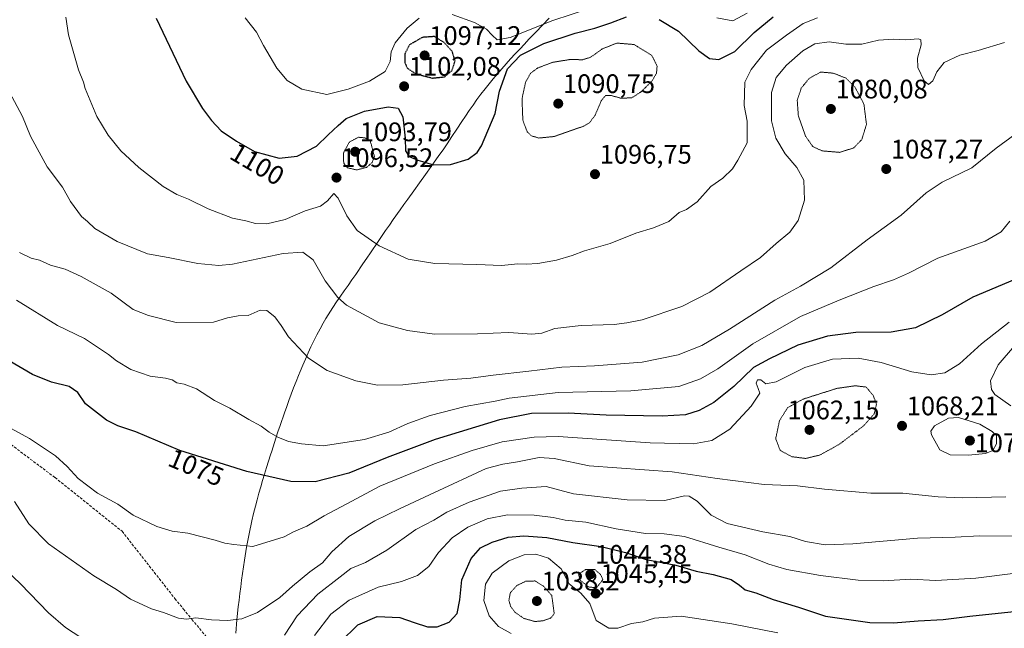
# Model space of a CAD drawing. Units: metres. Extents: x 579848 to 583290, y 4754344 to 4756698.
# Drawn here: x 582139 to 582508, y 4755837 to 4756064 of the extents above; entities that cross this region are included whole.
import ezdxf
from ezdxf.enums import TextEntityAlignment as Align

# ---------------------------------------------------------------- set-up
doc = ezdxf.new("R2010")
doc.units = ezdxf.units.M
doc.header["$MEASUREMENT"] = 0
doc.linetypes.add('TRAZOS2', pattern=[0.375, 0.25, -0.125])
doc.linetypes.add('TRAZOSX2', pattern=[1.5, 1, -0.5])
for name, color, linetype, lineweight in [('Carátula', 7, 'Continuous', 5), ('Curva de nivel maestra', 36, 'Continuous', 30), ('Curva de nivel maestra depresión', 36, 'TRAZOS2', 30), ('Curva de nivel normal', 36, 'Continuous', 0), ('Curva de nivel normal depresión', 36, 'TRAZOS2', 0), ('Municipio', 9, 'Continuous', 13), ('Municipio CxS', 142, 'Continuous', 0), ('Punto de cota en terreno', 7, 'Continuous', 0), ('Rótulo de curva de nivel directora', 19, 'Continuous', 0), ('Rótulo de punto de cota en terreno', 19, 'Continuous', 0), ('Senda', 19, 'TRAZOSX2', 0)]:
    doc.layers.add(name, color=color, linetype=linetype, lineweight=lineweight)
doc.styles.add('Arial', font='txt', dxfattribs={"height": 0.2})

# ---------------------------------------------------------------- blocks, each defined once
blk = doc.blocks.new('*U185')
at = {"layer": 'Curva de nivel normal', "color": 36, "linetype": 'Continuous', "lineweight": 0}
blk.add_polyline3d([(582249.84, 4755834.15, 1055), (582255.89, 4755842.05, 1055), (582262.76, 4755847.35, 1055), (582273.64, 4755852.19, 1055), (582282.3, 4755854.27, 1055), (582288.34, 4755856.54, 1055), (582292.53, 4755859.92, 1055), (582296.22, 4755865.1, 1055), (582301.29, 4755870.64, 1055), (582307.11, 4755874.68, 1055), (582314.42, 4755877.71, 1055), (582321.98, 4755879.21, 1055), (582331.95, 4755879.14, 1055), (582339.15, 4755878.21, 1055), (582343.58, 4755877.26, 1055), (582351.35, 4755876.48, 1055), (582362.67, 4755873.96, 1055), (582373.67, 4755872.23, 1055), (582380.67, 4755872.18, 1055), (582388.26, 4755871.13, 1055), (582401.05, 4755867.19, 1055), (582410.93, 4755864.33, 1055), (582419.73, 4755860.78, 1055), (582426.56, 4755858.79, 1055), (582439.06, 4755856.56, 1055), (582453.2, 4755854.85, 1055), (582462.59, 4755854.54, 1055), (582472.87, 4755855.22, 1055), (582482.28, 4755854.63, 1055), (582497.21, 4755855.56, 1055), (582526.91, 4755859.26, 1055)], dxfattribs=at)
blk = doc.blocks.new('*U206')
at = {"layer": 'Curva de nivel normal', "color": 36, "linetype": 'Continuous', "lineweight": 0}
blk.add_polyline3d([(582323.43, 4755834.81, 1045), (582318.7, 4755837.51, 1045), (582315.11, 4755841.52, 1045), (582313.16, 4755847.22, 1045), (582313.79, 4755853.37, 1045), (582316.29, 4755857.45, 1045), (582322.45, 4755861.98, 1045), (582328.29, 4755864.26, 1045), (582332.58, 4755864.52, 1045), (582337.29, 4755863.04, 1045), (582342.06, 4755859.02, 1045), (582345.05, 4755853.47, 1045), (582349.39, 4755849.98, 1045), (582352.81, 4755846.12, 1045), (582355.19, 4755839.71, 1045), (582359.94, 4755836.9, 1045), (582363.34, 4755836.88, 1045), (582368.34, 4755838.54, 1045), (582372.61, 4755839.28, 1045), (582376.96, 4755840.64, 1045), (582386.97, 4755841.32, 1045), (582405.97, 4755838.51, 1045), (582423.2, 4755835.07, 1045)], dxfattribs=at)
blk = doc.blocks.new('*U220')
at = {"layer": 'Curva de nivel normal', "color": 36, "linetype": 'Continuous', "lineweight": 0}
for points in [[(582125.9, 4755866.58, 1060), (582139.77, 4755853.46, 1060), (582150.3, 4755842.65, 1060), (582156.66, 4755837.08, 1060), (582162.32, 4755833.39, 1060)], [(582238.62, 4755834.3, 1060), (582243.37, 4755841.49, 1060), (582251.02, 4755849.61, 1060), (582259.34, 4755856.1, 1060), (582263.34, 4755859.12, 1060), (582268.88, 4755861.45, 1060), (582276.88, 4755866.04, 1060), (582287.75, 4755873.71, 1060), (582294.39, 4755877.3, 1060), (582299.34, 4755880.28, 1060), (582307.67, 4755884.02, 1060), (582319.34, 4755888.04, 1060), (582327.34, 4755889.21, 1060), (582336.5, 4755889.79, 1060), (582346.69, 4755887.04, 1060), (582366.76, 4755884.86, 1060), (582380.88, 4755884.57, 1060), (582388.28, 4755886.32, 1060), (582389.95, 4755886.23, 1060), (582393.02, 4755884.38, 1060), (582398.23, 4755879.1, 1060), (582404.24, 4755876.02, 1060), (582417.56, 4755872.86, 1060), (582427.69, 4755871.14, 1060), (582433.54, 4755869.28, 1060), (582440.88, 4755868.02, 1060), (582451.15, 4755868.37, 1060), (582475.34, 4755870.49, 1060), (582489.5, 4755870.84, 1060), (582498.66, 4755871.34, 1060), (582513.26, 4755871.27, 1060)]]:
    blk.add_polyline3d(points, dxfattribs=at)
blk = doc.blocks.new('*U232')
at = {"layer": 'Curva de nivel maestra', "color": 36, "linetype": 'Continuous', "lineweight": 30}
blk.add_polyline3d([(582259.34, 4755831.68, 1050), (582265.98, 4755838.13, 1050), (582273.29, 4755841.16, 1050), (582281.77, 4755840.87, 1050), (582287.03, 4755838.94, 1050), (582292.11, 4755837.35, 1050), (582295.69, 4755837.35, 1050), (582300.24, 4755839.12, 1050), (582303.2, 4755842.28, 1050), (582304.13, 4755847.43, 1050), (582304.97, 4755854.88, 1050), (582308.44, 4755862.89, 1050), (582311.91, 4755866.84, 1050), (582316.27, 4755869.03, 1050), (582322.29, 4755870.83, 1050), (582328.06, 4755871.42, 1050), (582336.7, 4755870.7, 1050), (582346.49, 4755868.84, 1050), (582357.02, 4755867.38, 1050), (582366.11, 4755865.09, 1050), (582373.92, 4755862.58, 1050), (582385, 4755860.4, 1050), (582392.58, 4755858.23, 1050), (582399, 4755856.97, 1050), (582405.69, 4755855.02, 1050), (582408.83, 4755852.97, 1050), (582410.9, 4755851.13, 1050), (582414.96, 4755850.1, 1050), (582421.38, 4755847.59, 1050), (582430.82, 4755844.73, 1050), (582440.92, 4755841.38, 1050), (582457.52, 4755838.98, 1050), (582466.43, 4755838.91, 1050), (582475.65, 4755839.62, 1050), (582485.03, 4755840.05, 1050), (582495.02, 4755841.38, 1050), (582512.73, 4755843.2, 1050)], dxfattribs=at)
blk = doc.blocks.new('5PATER')
at = {"layer": 'Carátula', "linetype": 'Continuous', "lineweight": 5}
h = blk.add_hatch(color=250, dxfattribs=at)
edge = h.paths.add_edge_path()
edge.add_ellipse((0, 0.01), major_axis=(-1.33, -1.34), ratio=0.999422, start_angle=0, end_angle=360)

msp = doc.modelspace()

# ---------------------------------------------------------------- linework, layer by layer
at = {"layer": 'Curva de nivel maestra', "color": 36, "linetype": 'Continuous', "lineweight": 30}
for points in [[(582190.57, 4756064.92, 1100), (582201.77, 4756041.45, 1100), (582207.87, 4756031.13, 1100), (582211.31, 4756026.64, 1100), (582214.87, 4756022.8, 1100), (582220.64, 4756019, 1100), (582227.38, 4756015.06, 1100), (582236.58, 4756012.55, 1100), (582243.28, 4756013.29, 1100), (582250.5, 4756017.03, 1100), (582254.86, 4756021.28, 1100), (582258.62, 4756024.79, 1100), (582261.62, 4756027.39, 1100), (582268.53, 4756030.13, 1100), (582277.3, 4756031.82, 1100), (582281.04, 4756031.27, 1100), (582282.89, 4756028.04, 1100), (582283.71, 4756020.09, 1100), (582283.83, 4756015.38, 1100), (582285.16, 4756013.24, 1100), (582288.4, 4756011.84, 1100), (582291.05, 4756011.16, 1100), (582294.25, 4756010.09, 1100), (582300.64, 4756010.28, 1100), (582307.23, 4756012.2, 1100), (582310.6, 4756014.68, 1100), (582312.28, 4756017.19, 1100), (582317.34, 4756029.35, 1100), (582319.01, 4756037.69, 1100), (582321.95, 4756046.02, 1100), (582326.88, 4756051.1, 1100), (582335.59, 4756055.49, 1100), (582347.33, 4756059.37, 1100), (582354.64, 4756061.17, 1100), (582360.66, 4756063.15, 1100), (582366.57, 4756065.48, 1100)], [(582378.73, 4756064.41, 1100), (582385.96, 4756060.04, 1100), (582393.62, 4756052.75, 1100), (582397.52, 4756049.93, 1100), (582401.13, 4756049.5, 1100), (582407, 4756052.5, 1100), (582414.26, 4756059.65, 1100), (582421.36, 4756065.42, 1100)], [(582511.78, 4755967.23, 1075), (582496.08, 4755960.59, 1075), (582484.57, 4755954.03, 1075), (582474.66, 4755949.13, 1075), (582465.53, 4755947.54, 1075), (582452.38, 4755947.4, 1075), (582441.7, 4755946.09, 1075), (582430.57, 4755942.66, 1075), (582420, 4755937.6, 1075), (582414, 4755934.34, 1075), (582406.67, 4755927.28, 1075), (582399.18, 4755921.24, 1075), (582393.72, 4755918.25, 1075), (582388.66, 4755916.66, 1075), (582379.91, 4755916.08, 1075), (582358.9, 4755916.55, 1075), (582344.7, 4755917.3, 1075), (582330.94, 4755917.15, 1075), (582319.07, 4755914.79, 1075), (582295, 4755907.38, 1075), (582277, 4755900.69, 1075), (582262.67, 4755894.82, 1075), (582250, 4755891.59, 1075), (582241, 4755891.75, 1075), (582224.42, 4755895.42, 1075), (582199.41, 4755903.33, 1075), (582182.9, 4755910.26, 1075), (582176.2, 4755912.55, 1075), (582171.96, 4755914.64, 1075), (582164.12, 4755920.8, 1075), (582161.25, 4755924.93, 1075), (582157.96, 4755927.27, 1075), (582151.39, 4755928.82, 1075), (582144.34, 4755931.77, 1075), (582130.34, 4755939.84, 1075)]]:
    msp.add_polyline3d(points, dxfattribs=at)
at = {"layer": 'Curva de nivel maestra depresión', "color": 36, "linetype": 'TRAZOS2', "lineweight": 30}
msp.add_polyline3d([(582294, 4756042.54, 1100), (582298.46, 4756043.03, 1100), (582301.17, 4756045.31, 1100), (582302.41, 4756048.88, 1100), (582301.35, 4756052.51, 1100), (582298.27, 4756055.85, 1100), (582294.67, 4756058.08, 1100), (582290.15, 4756057.77, 1100), (582285.36, 4756054.99, 1100), (582283.56, 4756051.6, 1100), (582283.63, 4756048.32, 1100), (582284.44, 4756046.32, 1100), (582287.58, 4756044.19, 1100), (582294, 4756042.54, 1100)], dxfattribs=at)
at = {"layer": 'Curva de nivel normal', "color": 36, "linetype": 'Continuous', "lineweight": 0}
for points in [[(582301.34, 4756066.27, 1105), (582309.69, 4756063.34, 1105), (582314.18, 4756060.87, 1105), (582316.22, 4756058.56, 1105), (582318.18, 4756056.86, 1105), (582323.04, 4756057.74, 1105), (582338.96, 4756064.06, 1105), (582352.7, 4756068.56, 1105)], [(582400.3, 4756065.08, 1105), (582406.3, 4756063.92, 1105), (582411.66, 4756066.79, 1105)], [(582156.71, 4756065.35, 1095), (582157.81, 4756058.69, 1095), (582161.55, 4756045.69, 1095), (582163.37, 4756041.02, 1095), (582163.98, 4756038.69, 1095), (582168.38, 4756028.22, 1095), (582172.57, 4756021.25, 1095), (582177.32, 4756015.34, 1095), (582184.03, 4756009.11, 1095), (582193.13, 4756002.06, 1095), (582198.23, 4755998.97, 1095), (582202.62, 4755997.3, 1095), (582210, 4755993.68, 1095), (582219.14, 4755990.18, 1095), (582224.16, 4755989.12, 1095), (582227.73, 4755988.11, 1095), (582231.98, 4755988.01, 1095), (582238.79, 4755989.63, 1095), (582246.34, 4755992.89, 1095), (582252, 4755994.65, 1095), (582254.63, 4755996.71, 1095), (582257.09, 4755999.44, 1095), (582258.68, 4755997.66, 1095), (582261.91, 4755991, 1095), (582265.76, 4755985.5, 1095), (582273.95, 4755979.81, 1095), (582284.87, 4755974.89, 1095), (582294.83, 4755973.19, 1095), (582310.51, 4755972.9, 1095), (582319.72, 4755972.47, 1095), (582325.85, 4755973.08, 1095), (582329, 4755972.97, 1095), (582333.34, 4755973.23, 1095), (582340.34, 4755974.52, 1095), (582346.14, 4755976.25, 1095), (582350.87, 4755978, 1095), (582360.47, 4755980.74, 1095), (582370, 4755984.52, 1095), (582376.67, 4755986.49, 1095), (582382.31, 4755988.88, 1095), (582386.24, 4755992.26, 1095), (582388.98, 4755993.42, 1095), (582392.95, 4755996.3, 1095), (582398.14, 4756002.03, 1095), (582402.62, 4756005.11, 1095), (582406.13, 4756008.63, 1095), (582408.19, 4756011.85, 1095), (582411.65, 4756018.35, 1095), (582411.65, 4756026.42, 1095), (582410.5, 4756032.3, 1095), (582410.81, 4756041.02, 1095), (582413.12, 4756045.76, 1095), (582418.96, 4756052.93, 1095), (582426.34, 4756058.56, 1095), (582432.67, 4756062.95, 1095), (582438, 4756065.02, 1095)], [(582223.81, 4756065.07, 1105), (582228.15, 4756059.73, 1105), (582230.71, 4756054.79, 1105), (582235.69, 4756046.3, 1105), (582239.58, 4756041.66, 1105), (582245.11, 4756038.46, 1105), (582254.45, 4756036.46, 1105), (582262.42, 4756038.44, 1105), (582270.43, 4756041.37, 1105), (582276.28, 4756044.99, 1105), (582278.12, 4756048.72, 1105), (582278.45, 4756052.38, 1105), (582279.94, 4756055.74, 1105), (582284.42, 4756061.18, 1105), (582289, 4756064.99, 1105)], [(582507.93, 4756055.89, 1090), (582498.11, 4756052.82, 1090), (582491.23, 4756051.15, 1090), (582485.38, 4756048.37, 1090), (582482.63, 4756044.92, 1090), (582481.19, 4756041.48, 1090), (582479.54, 4756040.12, 1090), (582477.86, 4756041.54, 1090), (582475.54, 4756046.56, 1090), (582475.35, 4756050.03, 1090), (582476.83, 4756054.96, 1090), (582476.61, 4756056.87, 1090), (582475.78, 4756057.21, 1090), (582471.05, 4756056.91, 1090), (582466.55, 4756057.16, 1090), (582460.75, 4756056.76, 1090), (582454.56, 4756055.24, 1090), (582448.6, 4756055.29, 1090), (582442.31, 4756056.08, 1090), (582436.98, 4756055.36, 1090), (582432.47, 4756052.71, 1090), (582426.45, 4756047.35, 1090), (582422.56, 4756042.72, 1090), (582420.82, 4756037.2, 1090), (582420.75, 4756026.55, 1090), (582422.36, 4756020.07, 1090), (582425.93, 4756014.28, 1090), (582430.21, 4756009.15, 1090), (582432.84, 4756004.34, 1090), (582433.13, 4755996.92, 1090), (582430.77, 4755989.31, 1090), (582427.66, 4755984.92, 1090), (582422.48, 4755980.69, 1090), (582416.69, 4755975.47, 1090), (582409.35, 4755970.53, 1090), (582397.76, 4755962.44, 1090), (582387.17, 4755957.09, 1090), (582372.36, 4755952.13, 1090), (582366.71, 4755950.99, 1090), (582361.9, 4755950.45, 1090), (582349.56, 4755949.98, 1090), (582339.67, 4755948.86, 1090), (582334.91, 4755947.21, 1090), (582331.1, 4755946.78, 1090), (582322.47, 4755947.42, 1090), (582310.81, 4755946.89, 1090), (582294.64, 4755946.81, 1090), (582284.58, 4755948.1, 1090), (582274, 4755951.08, 1090), (582261.77, 4755957.58, 1090), (582258.55, 4755960.51, 1090), (582253.83, 4755966.78, 1090), (582249.28, 4755974.53, 1090), (582245.48, 4755977.5, 1090), (582238.1, 4755976.9, 1090), (582219.16, 4755972.94, 1090), (582214.06, 4755972.48, 1090), (582206.18, 4755973.23, 1090), (582195.04, 4755975.5, 1090), (582187.26, 4755976.81, 1090), (582175.95, 4755981.44, 1090), (582167.66, 4755986.34, 1090), (582164.88, 4755988.9, 1090), (582162.63, 4755990.81, 1090), (582158.45, 4755996.45, 1090), (582155.56, 4756001.74, 1090), (582149.84, 4756009.34, 1090), (582145.98, 4756016.27, 1090), (582143.6, 4756020.77, 1090), (582140.56, 4756028.24, 1090), (582133.64, 4756041.02, 1090)], [(582139.37, 4755977.32, 1085), (582143.83, 4755975.18, 1085), (582146.88, 4755974.46, 1085), (582151, 4755972.62, 1085), (582156.47, 4755971.05, 1085), (582162.53, 4755968.41, 1085), (582173.71, 4755962.14, 1085), (582182, 4755956.01, 1085), (582187.67, 4755953.75, 1085), (582198, 4755951.1, 1085), (582212, 4755951.23, 1085), (582217.22, 4755952.9, 1085), (582221.28, 4755953.62, 1085), (582225.04, 4755953.72, 1085), (582229.41, 4755955.76, 1085), (582232.01, 4755955.69, 1085), (582234.96, 4755953.31, 1085), (582237.35, 4755950.03, 1085), (582240.12, 4755945.8, 1085), (582247.5, 4755937.85, 1085), (582254.56, 4755933.25, 1085), (582265.32, 4755929.34, 1085), (582273.38, 4755927.72, 1085), (582282.83, 4755927.84, 1085), (582298.04, 4755929.56, 1085), (582308.25, 4755930.3, 1085), (582316.67, 4755931.52, 1085), (582329.98, 4755932.96, 1085), (582342.31, 4755934.44, 1085), (582354.52, 4755934.93, 1085), (582372.38, 4755936.32, 1085), (582385.85, 4755939.01, 1085), (582394.68, 4755942.58, 1085), (582405.04, 4755948.66, 1085), (582422.01, 4755959.47, 1085), (582431.67, 4755964.68, 1085), (582443, 4755971.61, 1085), (582456.54, 4755982.12, 1085), (582469.34, 4755991.31, 1085), (582478.66, 4755999.7, 1085), (582484.6, 4756003.66, 1085), (582495.72, 4756009, 1085), (582504.8, 4756016.38, 1085), (582511.86, 4756021.5, 1085)], [(582138.34, 4755959.48, 1080), (582153.69, 4755950.01, 1080), (582163.74, 4755945.15, 1080), (582172.76, 4755939.18, 1080), (582175.7, 4755936.83, 1080), (582181.1, 4755933.56, 1080), (582188.34, 4755931.07, 1080), (582194, 4755930.35, 1080), (582196.57, 4755929.68, 1080), (582198.26, 4755928.63, 1080), (582200.98, 4755928.12, 1080), (582205.7, 4755926.29, 1080), (582212.41, 4755922.02, 1080), (582218.08, 4755919.1, 1080), (582225.19, 4755914.87, 1080), (582229.87, 4755912.39, 1080), (582232.79, 4755910.16, 1080), (582236.06, 4755908.25, 1080), (582240.12, 4755906.64, 1080), (582244.9, 4755905.75, 1080), (582253, 4755904.99, 1080), (582268.49, 4755907.4, 1080), (582277.61, 4755910.16, 1080), (582284.66, 4755913.43, 1080), (582293.02, 4755916.33, 1080), (582306.18, 4755919.74, 1080), (582317.34, 4755921.78, 1080), (582322.67, 4755922.92, 1080), (582340.97, 4755925.01, 1080), (582368.12, 4755925.65, 1080), (582386.1, 4755927.21, 1080), (582394.23, 4755930.07, 1080), (582400.67, 4755933.79, 1080), (582413.79, 4755943.16, 1080), (582431.64, 4755953.41, 1080), (582446.13, 4755959.49, 1080), (582459.12, 4755964.63, 1080), (582466.43, 4755967.06, 1080), (582472.06, 4755969.66, 1080), (582483.01, 4755975.19, 1080), (582500.66, 4755981.61, 1080), (582506.75, 4755985.11, 1080), (582510, 4755989.06, 1080)], [(582131.86, 4755913.89, 1070), (582143.14, 4755907.82, 1070), (582152.92, 4755901.27, 1070), (582157.29, 4755897.33, 1070), (582161.32, 4755892.77, 1070), (582168.64, 4755887.34, 1070), (582176.24, 4755883.28, 1070), (582181.94, 4755879.05, 1070), (582190.84, 4755874.84, 1070), (582196.56, 4755873.1, 1070), (582202.38, 4755872.41, 1070), (582212.59, 4755869.8, 1070), (582216.29, 4755868.59, 1070), (582219.58, 4755868.11, 1070), (582226.67, 4755867.42, 1070), (582238.5, 4755870.95, 1070), (582241.97, 4755872.88, 1070), (582246.92, 4755875.05, 1070), (582253.36, 4755878.85, 1070), (582261.9, 4755883.29, 1070), (582274.19, 4755889.92, 1070), (582294.67, 4755898.26, 1070), (582308.84, 4755903.34, 1070), (582320, 4755906.55, 1070), (582332, 4755908.29, 1070), (582341, 4755908.48, 1070), (582375.34, 4755906.14, 1070), (582391.61, 4755905.77, 1070), (582398.42, 4755907.02, 1070), (582405.23, 4755911.21, 1070), (582413.21, 4755919.89, 1070), (582416.39, 4755924.78, 1070), (582415.83, 4755926.45, 1070), (582414.99, 4755928.41, 1070), (582415.51, 4755929.66, 1070), (582416.8, 4755929.75, 1070), (582418.67, 4755928.22, 1070), (582422.54, 4755929.01, 1070), (582433.28, 4755934.3, 1070), (582443.64, 4755937.46, 1070), (582453.19, 4755937.82, 1070), (582461.85, 4755936.14, 1070), (582473.34, 4755932.76, 1070), (582480.5, 4755931.58, 1070), (582485.68, 4755932.37, 1070), (582491.16, 4755935.7, 1070), (582499.29, 4755943.21, 1070), (582509.66, 4755951.28, 1070)], [(582511.67, 4755942.39, 1065), (582505.59, 4755935.38, 1065), (582502.7, 4755929.34, 1065), (582503.04, 4755926.12, 1065), (582504.33, 4755924.19, 1065), (582510.36, 4755919.94, 1065)], [(582494.52, 4755901.55, 1070), (582500.9, 4755902.16, 1070), (582503.57, 4755903.3, 1070), (582504.93, 4755905.8, 1070), (582504.9, 4755908.92, 1070), (582503.38, 4755910.39, 1070), (582498.74, 4755913.09, 1070), (582490.68, 4755915.68, 1070), (582487.06, 4755915.43, 1070), (582481.7, 4755912.52, 1070), (582480.36, 4755910.55, 1070), (582480.63, 4755909.18, 1070), (582483.79, 4755903.56, 1070), (582487.57, 4755901.65, 1070), (582494.52, 4755901.55, 1070)], [(582508.4, 4755886, 1065), (582492.3, 4755885.58, 1065), (582483.14, 4755885.92, 1065), (582469.9, 4755887.32, 1065), (582457.98, 4755887.32, 1065), (582440.62, 4755888.86, 1065), (582430.46, 4755890.05, 1065), (582418.02, 4755890.59, 1065), (582400.42, 4755892.77, 1065), (582383.6, 4755895.28, 1065), (582352.58, 4755897.55, 1065), (582339.42, 4755900.24, 1065), (582333.83, 4755900.72, 1065), (582325.71, 4755899, 1065), (582320.27, 4755898.21, 1065), (582314.08, 4755896.54, 1065), (582294.67, 4755887.53, 1065), (582281.6, 4755881.42, 1065), (582272.34, 4755876.95, 1065), (582262.7, 4755871.08, 1065), (582256.3, 4755865.35, 1065), (582252.8, 4755861.29, 1065), (582248.08, 4755857.93, 1065), (582241.61, 4755852.62, 1065), (582236.87, 4755848.31, 1065), (582228.43, 4755842.69, 1065), (582222.57, 4755840.32, 1065), (582217.24, 4755839.77, 1065), (582211.32, 4755840, 1065), (582205.38, 4755840.73, 1065), (582201.92, 4755840.27, 1065), (582198.96, 4755840.65, 1065), (582193.27, 4755842.76, 1065), (582188.82, 4755844.05, 1065), (582180.99, 4755847.67, 1065), (582175.76, 4755851.34, 1065), (582167.18, 4755856.46, 1065), (582150.34, 4755868.41, 1065), (582142.93, 4755875.81, 1065), (582137.5, 4755884.24, 1065)]]:
    msp.add_polyline3d(points, dxfattribs=at)
at = {"layer": 'Curva de nivel normal depresión', "color": 36, "linetype": 'TRAZOS2', "lineweight": 0}
for points in [[(582333.78, 4756020.12, 1095), (582339.35, 4756020.68, 1095), (582350.47, 4756024.55, 1095), (582352.69, 4756025.85, 1095), (582354.78, 4756028.68, 1095), (582357.1, 4756034.06, 1095), (582358.68, 4756036.04, 1095), (582360.6, 4756036.08, 1095), (582364.57, 4756034.98, 1095), (582368.52, 4756035.2, 1095), (582372.09, 4756037.48, 1095), (582376.07, 4756041.5, 1095), (582377.76, 4756044.35, 1095), (582377.98, 4756047.06, 1095), (582376, 4756051.02, 1095), (582369.39, 4756055.09, 1095), (582362.89, 4756055.63, 1095), (582357.44, 4756053.44, 1095), (582353.11, 4756050.35, 1095), (582350.12, 4756049.42, 1095), (582345.14, 4756049.47, 1095), (582338.79, 4756048.42, 1095), (582333.34, 4756046.32, 1095), (582330.67, 4756044.41, 1095), (582328.75, 4756040.92, 1095), (582327.44, 4756034.84, 1095), (582327.75, 4756026.76, 1095), (582329.41, 4756022.41, 1095), (582330.98, 4756020.94, 1095), (582333.78, 4756020.12, 1095)], [(582446.26, 4756014.78, 1085), (582451.52, 4756016.42, 1085), (582454.57, 4756019.57, 1085), (582456.31, 4756025.25, 1085), (582455.36, 4756032.81, 1085), (582452.05, 4756039.09, 1085), (582448.67, 4756042.51, 1085), (582443.9, 4756044.39, 1085), (582439.16, 4756044.8, 1085), (582434.89, 4756042.41, 1085), (582431.93, 4756038.85, 1085), (582430.41, 4756034.31, 1085), (582430.82, 4756028.41, 1085), (582433.48, 4756020.89, 1085), (582436.23, 4756016.92, 1085), (582439.76, 4756015.32, 1085), (582446.26, 4756014.78, 1085)], [(582265.51, 4756008.21, 1095), (582269.3, 4756009.15, 1095), (582271.39, 4756011.02, 1095), (582272.22, 4756013.19, 1095), (582270.67, 4756019.02, 1095), (582268.72, 4756020.18, 1095), (582266.21, 4756020.42, 1095), (582262.85, 4756018.64, 1095), (582260.64, 4756014.56, 1095), (582260.72, 4756010.78, 1095), (582262.05, 4756009.03, 1095), (582265.51, 4756008.21, 1095)], [(582433.6, 4755900.32, 1065), (582439.01, 4755901.64, 1065), (582446.38, 4755905.78, 1065), (582455.33, 4755912.59, 1065), (582459.22, 4755917.02, 1065), (582460.08, 4755920.66, 1065), (582458.81, 4755923.86, 1065), (582456.21, 4755927.02, 1065), (582452.14, 4755927.5, 1065), (582445.22, 4755926.51, 1065), (582432.67, 4755922.53, 1065), (582426.82, 4755919.31, 1065), (582423.77, 4755914.46, 1065), (582422.34, 4755907.69, 1065), (582424.05, 4755903.3, 1065), (582428.44, 4755900.97, 1065), (582433.6, 4755900.32, 1065)], [(582355.27, 4755851.92, 1045), (582357.7, 4755855.02, 1045), (582356.84, 4755856.92, 1045), (582354.64, 4755858.8, 1045), (582351.14, 4755858.74, 1045), (582348.58, 4755857.01, 1045), (582349.17, 4755854.76, 1045), (582352.45, 4755852.28, 1045), (582355.27, 4755851.92, 1045)], [(582332.29, 4755839.33, 1040), (582335.32, 4755839.61, 1040), (582338.24, 4755840.66, 1040), (582339.49, 4755842.28, 1040), (582338.58, 4755849.02, 1040), (582335.5, 4755852.5, 1040), (582332.37, 4755854.51, 1040), (582328.76, 4755854.38, 1040), (582325.53, 4755852.82, 1040), (582323.08, 4755850.14, 1040), (582322.52, 4755847.22, 1040), (582323.19, 4755844.99, 1040), (582324.82, 4755842.77, 1040), (582328.14, 4755840.5, 1040), (582332.29, 4755839.33, 1040)]]:
    msp.add_polyline3d(points, dxfattribs=at)
at = {"layer": 'Municipio', "color": 9, "linetype": 'Continuous', "lineweight": 13}
msp.add_polyline3d([(582337.63, 4756064.96, 1105.44), (582335.1, 4756062.32, 1104.54), (582332.56, 4756059.68, 1103.55), (582330.03, 4756057.04, 1102.54), (582328.31, 4756055.22, 1101.85), (582326.59, 4756053.41, 1101.05), (582324.89, 4756051.57, 1100.61), (582323.19, 4756049.73, 1100.24), (582319.86, 4756046.01, 1100.44), (582318.23, 4756044.11, 1100.94), (582316.6, 4756042.21, 1101.67), (582313.59, 4756038.5, 1101.77), (582312.08, 4756036.51, 1101.84), (582310.57, 4756034.51, 1101.87), (582309.13, 4756032.46, 1101.82), (582307.69, 4756030.42, 1101.77), (582306.29, 4756028.35, 1101.76), (582304.9, 4756026.27, 1101.54), (582303.06, 4756023.49, 1101.37), (582301.22, 4756020.71, 1101.08), (582299.38, 4756017.93, 1100.74), (582297.88, 4756015.73, 1100.56), (582296.37, 4756013.54, 1100.36), (582293.48, 4756009.46, 1099.84), (582291.3, 4756006.44, 1099.5), (582289.13, 4756003.41, 1099.09), (582286.92, 4756000.35, 1098.72), (582284.72, 4755997.29, 1098.23), (582283.26, 4755995.26, 1097.9), (582281.8, 4755993.23, 1097.61), (582279.24, 4755989.61, 1096.8), (582277.82, 4755987.55, 1096.37), (582276.39, 4755985.5, 1095.95), (582273.57, 4755981.38, 1095.06), (582270.74, 4755977.25, 1094.17), (582269.33, 4755975.18, 1093.73), (582267.93, 4755973.11, 1093.33), (582265.24, 4755969.15, 1092.37), (582263.82, 4755967.1, 1091.74), (582262.39, 4755965.04, 1091.15), (582260.95, 4755962.99, 1090.65), (582259.5, 4755960.95, 1090.19), (582258.09, 4755958.88, 1089.69), (582256.68, 4755956.82, 1089.14), (582254, 4755952.6, 1087.96), (582253.04, 4755950.95, 1087.54), (582251.86, 4755948.74, 1087.02), (582250.67, 4755946.54, 1086.54), (582249.58, 4755944.29, 1086.07), (582248.48, 4755942.04, 1085.58), (582247.45, 4755939.76, 1085.13), (582246.42, 4755937.48, 1084.76), (582245.44, 4755935.18, 1084.45), (582244.46, 4755932.88, 1084.15), (582243.84, 4755931.37, 1083.97), (582242.92, 4755929.04, 1083.72), (582241.99, 4755926.72, 1083.49), (582240.23, 4755922.04, 1082.91), (582239.39, 4755919.69, 1082.51), (582238.55, 4755917.33, 1081.99), (582236.93, 4755912.6, 1080.56), (582236.14, 4755910.22, 1080.17), (582235.36, 4755907.85, 1079.69), (582233.83, 4755903.09, 1078.15), (582233.37, 4755901.66, 1077.67), (582232.62, 4755899.28, 1076.83), (582231.86, 4755896.89, 1075.96), (582231.12, 4755894.5, 1075.11), (582230.39, 4755892.11, 1074.33), (582229.68, 4755889.71, 1073.62), (582228.98, 4755887.31, 1073.06), (582228.33, 4755884.89, 1072.66), (582227.67, 4755882.48, 1072.24), (582227, 4755879.72, 1071.69), (582226.34, 4755876.97, 1071.26), (582225.31, 4755872.08, 1070.64), (582224.85, 4755869.62, 1070.28), (582224.39, 4755867.16, 1069.82), (582223.57, 4755862.23, 1068.84), (582223.21, 4755859.76, 1068.48), (582222.84, 4755857.28, 1068.08), (582222.51, 4755854.8, 1067.66), (582222.18, 4755852.32, 1067.26), (582221.85, 4755849.86, 1066.89), (582221.56, 4755847.38, 1066.48), (582221.27, 4755844.89, 1066.01), (582220.76, 4755839.92, 1064.88), (582220.32, 4755834.94, 1063.95)], dxfattribs=at)
msp.add_polyline3d([(582337.63, 4756064.96, 1105.44), (582335.1, 4756062.32, 1104.54), (582332.56, 4756059.68, 1103.55), (582330.03, 4756057.04, 1102.54), (582328.31, 4756055.22, 1101.85), (582326.59, 4756053.41, 1101.05), (582324.89, 4756051.57, 1100.61), (582323.19, 4756049.73, 1100.24), (582319.86, 4756046.01, 1100.44), (582318.23, 4756044.11, 1100.94), (582316.6, 4756042.21, 1101.67), (582313.59, 4756038.5, 1101.77), (582312.08, 4756036.51, 1101.84), (582310.57, 4756034.51, 1101.87), (582309.13, 4756032.46, 1101.82), (582307.69, 4756030.42, 1101.77), (582306.29, 4756028.35, 1101.76), (582304.9, 4756026.27, 1101.54), (582303.06, 4756023.49, 1101.37), (582301.22, 4756020.71, 1101.08), (582299.38, 4756017.93, 1100.74), (582297.88, 4756015.73, 1100.56), (582296.37, 4756013.54, 1100.36), (582293.48, 4756009.46, 1099.84), (582291.3, 4756006.44, 1099.5), (582289.13, 4756003.41, 1099.09), (582286.92, 4756000.35, 1098.72), (582284.72, 4755997.29, 1098.23), (582283.26, 4755995.26, 1097.9), (582281.8, 4755993.23, 1097.61), (582279.24, 4755989.61, 1096.8), (582277.82, 4755987.55, 1096.37), (582276.39, 4755985.5, 1095.95), (582273.57, 4755981.38, 1095.06), (582270.74, 4755977.25, 1094.17), (582269.33, 4755975.18, 1093.73), (582267.93, 4755973.11, 1093.33), (582265.24, 4755969.15, 1092.37), (582263.82, 4755967.1, 1091.74), (582262.39, 4755965.04, 1091.15), (582260.95, 4755962.99, 1090.65), (582259.5, 4755960.95, 1090.19), (582258.09, 4755958.88, 1089.69), (582256.68, 4755956.82, 1089.14), (582254, 4755952.6, 1087.96), (582253.04, 4755950.95, 1087.54), (582251.86, 4755948.74, 1087.02), (582250.67, 4755946.54, 1086.54), (582249.58, 4755944.29, 1086.07), (582248.48, 4755942.04, 1085.58), (582247.45, 4755939.76, 1085.13), (582246.42, 4755937.48, 1084.76), (582245.44, 4755935.18, 1084.45), (582244.46, 4755932.88, 1084.15), (582243.84, 4755931.37, 1083.97), (582242.92, 4755929.04, 1083.72), (582241.99, 4755926.72, 1083.49), (582240.23, 4755922.04, 1082.91), (582239.39, 4755919.69, 1082.51), (582238.55, 4755917.33, 1081.99), (582236.93, 4755912.6, 1080.56), (582236.14, 4755910.22, 1080.17), (582235.36, 4755907.85, 1079.69), (582233.83, 4755903.09, 1078.15), (582233.37, 4755901.66, 1077.67), (582232.62, 4755899.28, 1076.83), (582231.86, 4755896.89, 1075.96), (582231.12, 4755894.5, 1075.11), (582230.39, 4755892.11, 1074.33), (582229.68, 4755889.71, 1073.62), (582228.98, 4755887.31, 1073.06), (582228.33, 4755884.89, 1072.66), (582227.67, 4755882.48, 1072.24), (582227, 4755879.72, 1071.69), (582226.34, 4755876.97, 1071.26), (582225.31, 4755872.08, 1070.64), (582224.85, 4755869.62, 1070.28), (582224.39, 4755867.16, 1069.82), (582223.57, 4755862.23, 1068.84), (582223.21, 4755859.76, 1068.48), (582222.84, 4755857.28, 1068.08), (582222.51, 4755854.8, 1067.66), (582222.18, 4755852.32, 1067.26), (582221.85, 4755849.86, 1066.89), (582221.56, 4755847.38, 1066.48), (582221.27, 4755844.89, 1066.01), (582220.76, 4755839.92, 1064.88), (582220.32, 4755834.94, 1063.95)], dxfattribs=at)
at = {"layer": 'Municipio CxS', "color": 142, "linetype": 'Continuous', "lineweight": 0}
for points in [[(582220.32, 4755834.94, 1063.95), (582220.76, 4755839.92, 1064.88), (582221.27, 4755844.89, 1066.01), (582221.56, 4755847.38, 1066.48), (582221.85, 4755849.86, 1066.89), (582222.18, 4755852.32, 1067.26), (582222.51, 4755854.8, 1067.66), (582222.84, 4755857.28, 1068.08), (582223.21, 4755859.76, 1068.48), (582223.57, 4755862.23, 1068.84), (582224.39, 4755867.16, 1069.82), (582224.85, 4755869.62, 1070.28), (582225.31, 4755872.08, 1070.64), (582226.34, 4755876.97, 1071.26), (582227, 4755879.72, 1071.69), (582227.67, 4755882.48, 1072.24), (582228.33, 4755884.89, 1072.66), (582228.98, 4755887.31, 1073.06), (582229.68, 4755889.71, 1073.62), (582230.39, 4755892.11, 1074.33), (582231.12, 4755894.5, 1075.11), (582231.86, 4755896.89, 1075.96), (582232.62, 4755899.28, 1076.83), (582233.37, 4755901.66, 1077.67), (582233.83, 4755903.09, 1078.15), (582235.36, 4755907.85, 1079.69), (582236.14, 4755910.22, 1080.17), (582236.93, 4755912.6, 1080.56), (582238.55, 4755917.33, 1081.99), (582239.39, 4755919.69, 1082.51), (582240.23, 4755922.04, 1082.91), (582241.99, 4755926.72, 1083.49), (582242.92, 4755929.04, 1083.72), (582243.84, 4755931.37, 1083.97), (582244.46, 4755932.88, 1084.15), (582245.44, 4755935.18, 1084.45), (582246.42, 4755937.48, 1084.76), (582247.45, 4755939.76, 1085.13), (582248.48, 4755942.04, 1085.58), (582249.58, 4755944.29, 1086.07), (582250.67, 4755946.54, 1086.54), (582251.86, 4755948.74, 1087.02), (582253.04, 4755950.95, 1087.54), (582254, 4755952.6, 1087.96), (582256.68, 4755956.82, 1089.14), (582258.09, 4755958.88, 1089.69), (582259.5, 4755960.95, 1090.19), (582260.95, 4755962.99, 1090.65), (582262.39, 4755965.04, 1091.15), (582263.82, 4755967.1, 1091.74), (582265.24, 4755969.15, 1092.37), (582267.93, 4755973.11, 1093.33), (582269.33, 4755975.18, 1093.73), (582270.74, 4755977.25, 1094.17), (582273.57, 4755981.38, 1095.06), (582276.39, 4755985.5, 1095.95), (582277.82, 4755987.55, 1096.37), (582279.24, 4755989.61, 1096.8), (582281.8, 4755993.23, 1097.61), (582283.26, 4755995.26, 1097.9), (582284.72, 4755997.29, 1098.23), (582286.92, 4756000.35, 1098.72), (582289.13, 4756003.41, 1099.09), (582291.3, 4756006.44, 1099.5), (582293.48, 4756009.46, 1099.84), (582296.37, 4756013.54, 1100.36), (582297.88, 4756015.73, 1100.56), (582299.38, 4756017.93, 1100.74), (582301.22, 4756020.71, 1101.08), (582303.06, 4756023.49, 1101.37), (582304.9, 4756026.27, 1101.54), (582306.29, 4756028.35, 1101.76), (582307.69, 4756030.42, 1101.77), (582309.13, 4756032.46, 1101.82), (582310.57, 4756034.51, 1101.87), (582312.08, 4756036.51, 1101.84), (582313.59, 4756038.5, 1101.77), (582316.6, 4756042.21, 1101.67), (582318.23, 4756044.11, 1100.94), (582319.86, 4756046.01, 1100.44), (582323.19, 4756049.73, 1100.24), (582324.89, 4756051.57, 1100.61), (582326.59, 4756053.41, 1101.05), (582328.31, 4756055.22, 1101.85), (582330.03, 4756057.04, 1102.54), (582332.56, 4756059.68, 1103.55), (582335.1, 4756062.32, 1104.54), (582337.63, 4756064.96, 1105.44)], [(582337.63, 4756064.96, 1105.44), (582335.1, 4756062.32, 1104.54), (582332.56, 4756059.68, 1103.55), (582330.03, 4756057.04, 1102.54), (582328.31, 4756055.22, 1101.85), (582326.59, 4756053.41, 1101.05), (582324.89, 4756051.57, 1100.61), (582323.19, 4756049.73, 1100.24), (582319.86, 4756046.01, 1100.44), (582318.23, 4756044.11, 1100.94), (582316.6, 4756042.21, 1101.67), (582313.59, 4756038.5, 1101.77), (582312.08, 4756036.51, 1101.84), (582310.57, 4756034.51, 1101.87), (582309.13, 4756032.46, 1101.82), (582307.69, 4756030.42, 1101.77), (582306.29, 4756028.35, 1101.76), (582304.9, 4756026.27, 1101.54), (582303.06, 4756023.49, 1101.37), (582301.22, 4756020.71, 1101.08), (582299.38, 4756017.93, 1100.74), (582297.88, 4756015.73, 1100.56), (582296.37, 4756013.54, 1100.36), (582293.48, 4756009.46, 1099.84), (582291.3, 4756006.44, 1099.5), (582289.13, 4756003.41, 1099.09), (582286.92, 4756000.35, 1098.72), (582284.72, 4755997.29, 1098.23), (582283.26, 4755995.26, 1097.9), (582281.8, 4755993.23, 1097.61), (582279.24, 4755989.61, 1096.8), (582277.82, 4755987.55, 1096.37), (582276.39, 4755985.5, 1095.95), (582273.57, 4755981.38, 1095.06), (582270.74, 4755977.25, 1094.17), (582269.33, 4755975.18, 1093.73), (582267.93, 4755973.11, 1093.33), (582265.24, 4755969.15, 1092.37), (582263.82, 4755967.1, 1091.74), (582262.39, 4755965.04, 1091.15), (582260.95, 4755962.99, 1090.65), (582259.5, 4755960.95, 1090.19), (582258.09, 4755958.88, 1089.69), (582256.68, 4755956.82, 1089.14), (582254, 4755952.6, 1087.96), (582253.04, 4755950.95, 1087.54), (582251.86, 4755948.74, 1087.02), (582250.67, 4755946.54, 1086.54), (582249.58, 4755944.29, 1086.07), (582248.48, 4755942.04, 1085.58), (582247.45, 4755939.76, 1085.13), (582246.42, 4755937.48, 1084.76), (582245.44, 4755935.18, 1084.45), (582244.46, 4755932.88, 1084.15), (582243.84, 4755931.37, 1083.97), (582242.92, 4755929.04, 1083.72), (582241.99, 4755926.72, 1083.49), (582240.23, 4755922.04, 1082.91), (582239.39, 4755919.69, 1082.51), (582238.55, 4755917.33, 1081.99), (582236.93, 4755912.6, 1080.56), (582236.14, 4755910.22, 1080.17), (582235.36, 4755907.85, 1079.69), (582233.83, 4755903.09, 1078.15), (582233.37, 4755901.66, 1077.67), (582232.62, 4755899.28, 1076.83), (582231.86, 4755896.89, 1075.96), (582231.12, 4755894.5, 1075.11), (582230.39, 4755892.11, 1074.33), (582229.68, 4755889.71, 1073.62), (582228.98, 4755887.31, 1073.06), (582228.33, 4755884.89, 1072.66), (582227.67, 4755882.48, 1072.24), (582227, 4755879.72, 1071.69), (582226.34, 4755876.97, 1071.26), (582225.31, 4755872.08, 1070.64), (582224.85, 4755869.62, 1070.28), (582224.39, 4755867.16, 1069.82), (582223.57, 4755862.23, 1068.84), (582223.21, 4755859.76, 1068.48), (582222.84, 4755857.28, 1068.08), (582222.51, 4755854.8, 1067.66), (582222.18, 4755852.32, 1067.26), (582221.85, 4755849.86, 1066.89), (582221.56, 4755847.38, 1066.48), (582221.27, 4755844.89, 1066.01), (582220.76, 4755839.92, 1064.88), (582220.32, 4755834.94, 1063.95)]]:
    msp.add_polyline3d(points, dxfattribs=at)
at = {"layer": 'Senda', "color": 19, "linetype": 'TRAZOSX2', "lineweight": 0}
msp.add_lwpolyline([(582132.66, 4755908.21), (582152.72, 4755893.16), (582177.81, 4755873.08), (582197.59, 4755847.9), (582200.76, 4755844.02), (582203.93, 4755840.15), (582210.39, 4755832.41)], dxfattribs=at)

# ---------------------------------------------------------------- block references
at = {"layer": 'Curva de nivel maestra', "color": 36, "linetype": 'Continuous', "lineweight": 30}
msp.add_blockref('*U232', (0, 0), dxfattribs=at)
at = {"layer": 'Curva de nivel normal', "color": 36, "linetype": 'Continuous', "lineweight": 0}
for name in ['*U185', '*U206', '*U220']:
    msp.add_blockref(name, (0, 0), dxfattribs=at)
at = {"layer": 'Punto de cota en terreno', "linetype": 'Continuous', "lineweight": 0}
for p in [(582291, 4756051, 1097.12), (582283.33, 4756039.47, 1102.08), (582341, 4756033, 1090.75), (582443, 4756031, 1080.08), (582265, 4756015, 1093.79), (582463.71, 4756008.53, 1087.27), (582258.03, 4756005.32, 1096.52), (582354.74, 4756006.61, 1096.75), (582435, 4755911, 1062.15), (582469.61, 4755912.51, 1068.21), (582495, 4755907, 1071.06), (582353, 4755857, 1044.38), (582333, 4755847, 1038.2), (582355.02, 4755849.79, 1045.45)]:
    msp.add_blockref('5PATER', p, dxfattribs=at)

# ---------------------------------------------------------------- texts
at = {"layer": 'Rótulo de curva de nivel directora', "color": 19, "linetype": 'Continuous', "lineweight": 0, "style": 'Arial'}
for s, rotation, p in [('1100', -30.3093, (582228.38, 4756010.38)), ('1075', -22.77, (582205.52, 4755896.93))]:
    msp.add_text(s, height=7, rotation=rotation, dxfattribs=at).set_placement(p, align=Align.MIDDLE_CENTER)
at = {"layer": 'Rótulo de punto de cota en terreno', "color": 19, "linetype": 'Continuous', "lineweight": 0, "style": 'Arial'}
for s, p in [('1097,12', (582292.76, 4756052.76)), ('1102,08', (582285.09, 4756041.23)), ('1090,75', (582342.76, 4756034.76)), ('1080,08', (582444.76, 4756032.76)), ('1093,79', (582266.76, 4756016.76)), ('1087,27', (582465.47, 4756010.29)), ('1096,52', (582259.79, 4756007.08)), ('1096,75', (582356.5, 4756008.37)), ('1062,15', (582426.74, 4755912.76)), ('1068,21', (582471.37, 4755914.27)), ('1071,06', (582496.76, 4755900.48)), ('1044,38', (582354.76, 4755858.76)), ('1045,45', (582356.78, 4755851.55)), ('1038,2', (582334.76, 4755848.76))]:
    msp.add_text(s, height=7, dxfattribs=at).set_placement(p, align=Align.BOTTOM_LEFT)

doc.saveas('drawing.dxf')
